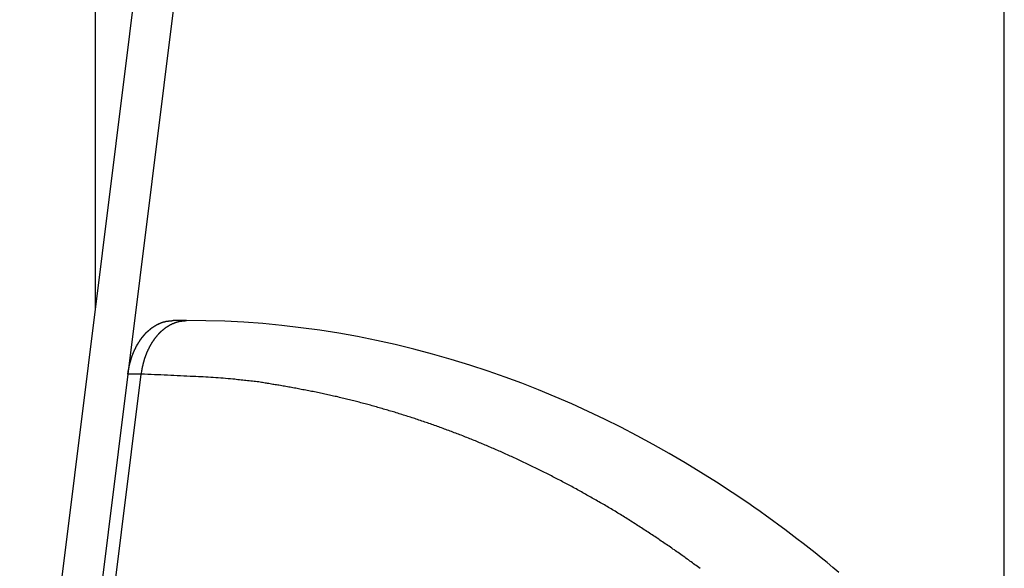
# Model space of a CAD drawing. Extents: x -55 to 55, y -21 to 21.
# Drawn here: x -35 to -32, y 7 to 8 of the extents above; entities that cross this region are included whole.
import ezdxf

# ---------------------------------------------------------------- set-up
doc = ezdxf.new("R2010")
doc.units = 0
doc.layers.get('0').update_dxf_attribs({"linetype": 'CONTINUOUS'})

msp = doc.modelspace()

# ---------------------------------------------------------------- linework, layer by layer
at = {"color": 0}
for points in [[(-32.1537, 6.6347), (-32.1537, 13.2363)], [(-32.1537, 6.6347), (-32.1537, 13.2363)], [(-32.1537, 6.6347), (-32.1537, 13.2363)], [(-32.1537, 6.6347), (-32.1537, 13.2363)], [(-32.1537, 6.6347), (-32.1537, 13.2363)], [(-32.1537, 6.6347), (-32.1537, 13.2363)], [(-32.1537, 6.6347), (-32.1537, 13.2363)], [(-32.1537, 6.6347), (-32.1537, 13.2363)], [(-32.1537, 6.6347), (-32.1537, 13.2363)], [(-32.1537, 6.6347), (-32.1537, 13.2363)], [(-32.1537, 6.6347), (-32.1537, 13.2363)], [(-32.1537, 6.6347), (-32.1537, 13.2363)], [(-32.1537, 6.6347), (-32.1537, 13.2363)], [(-32.1537, 6.6347), (-32.1537, 13.2363)], [(-32.1537, 6.6347), (-32.1537, 13.2363)], [(-32.1537, 6.6347), (-32.1537, 13.2363)], [(-32.1537, 6.6347), (-32.1537, 13.2363)], [(-32.1537, 6.6347), (-32.1537, 13.2363)], [(-32.1537, 6.6347), (-32.1537, 13.2363)], [(-32.1537, 6.6347), (-32.1537, 13.2363)], [(-32.1537, 6.6347), (-32.1537, 13.2363)], [(-34.5319, 12.4678), (-34.5319, 7.7126)], [(-34.5319, 12.4678), (-34.5319, 7.7126)], [(-34.5319, 12.4678), (-34.5319, 7.7126)], [(-34.5319, 12.4678), (-34.5319, 7.7126)], [(-34.5319, 12.4678), (-34.5319, 7.7126)], [(-34.5319, 12.4678), (-34.5319, 7.7126)], [(-34.5319, 12.4678), (-34.5319, 7.7126)], [(-34.5319, 12.4678), (-34.5319, 7.7126)], [(-34.5319, 12.4678), (-34.5319, 7.7126)], [(-34.5319, 12.4678), (-34.5319, 7.7126)], [(-34.5319, 12.4678), (-34.5319, 7.7126)], [(-34.5319, 12.4678), (-34.5319, 7.7126)], [(-34.5319, 12.4678), (-34.5319, 7.7126)], [(-34.5319, 12.4678), (-34.5319, 7.7126)], [(-34.5319, 12.4678), (-34.5319, 7.7126)], [(-34.5319, 12.4678), (-34.5319, 7.7126)], [(-34.5319, 12.4678), (-34.5319, 7.7126)], [(-34.5319, 12.4678), (-34.5319, 7.7126)], [(-34.5319, 12.4678), (-34.5319, 7.7126)], [(-34.5319, 12.4678), (-34.5319, 7.7126)], [(-34.5319, 12.4678), (-34.5319, 7.7126)], [(-34.7295, 6.1276), (-34.0814, 11.3258)], [(-34.7295, 6.1276), (-34.0814, 11.3258)], [(-34.7295, 6.1276), (-34.0814, 11.3258)], [(-34.7295, 6.1276), (-34.0814, 11.3258)], [(-34.7295, 6.1276), (-34.0814, 11.3258)], [(-34.7295, 6.1276), (-34.0814, 11.3258)], [(-34.7295, 6.1276), (-34.0814, 11.3258)], [(-34.7295, 6.1276), (-34.0814, 11.3258)], [(-34.7295, 6.1276), (-34.0814, 11.3258)], [(-34.7295, 6.1276), (-34.0814, 11.3258)], [(-34.7295, 6.1276), (-34.0814, 11.3258)], [(-34.7295, 6.1276), (-34.0814, 11.3258)], [(-34.7295, 6.1276), (-34.0814, 11.3258)], [(-34.7295, 6.1276), (-34.0814, 11.3258)], [(-34.7295, 6.1276), (-34.0814, 11.3258)], [(-34.7295, 6.1276), (-34.0814, 11.3258)], [(-34.7295, 6.1276), (-34.0814, 11.3258)], [(-34.7295, 6.1276), (-34.0814, 11.3258)], [(-34.7295, 6.1276), (-34.0814, 11.3258)], [(-34.7295, 6.1276), (-34.0814, 11.3258)], [(-34.7295, 6.1276), (-34.0814, 11.3258)], [(-33.9753, 11.3258), (-34.4466, 7.5458)], [(-33.9753, 11.3258), (-34.4466, 7.5458)], [(-33.9753, 11.3258), (-34.4466, 7.5458)], [(-33.9753, 11.3258), (-34.4466, 7.5458)], [(-33.9753, 11.3258), (-34.4466, 7.5458)], [(-33.9753, 11.3258), (-34.4466, 7.5458)], [(-33.9753, 11.3258), (-34.4466, 7.5458)], [(-33.9753, 11.3258), (-34.4466, 7.5458)], [(-33.9753, 11.3258), (-34.4466, 7.5458)], [(-33.9753, 11.3258), (-34.4466, 7.5458)], [(-33.9753, 11.3258), (-34.4466, 7.5458)], [(-33.9753, 11.3258), (-34.4466, 7.5458)], [(-33.9753, 11.3258), (-34.4466, 7.5458)], [(-33.9753, 11.3258), (-34.4466, 7.5458)], [(-33.9753, 11.3258), (-34.4466, 7.5458)], [(-33.9753, 11.3258), (-34.4466, 7.5458)], [(-33.9753, 11.3258), (-34.4466, 7.5458)], [(-33.9753, 11.3258), (-34.4466, 7.5458)], [(-33.9753, 11.3258), (-34.4466, 7.5458)], [(-33.9753, 11.3258), (-34.4466, 7.5458)], [(-33.9753, 11.3258), (-34.4466, 7.5458)], [(-34.5319, 7.7126), (-34.5319, 7.7126)], [(-34.4466, 7.5458), (-34.4456, 7.553), (-34.4456, 7.553), (-34.4453, 7.5533), (-34.4453, 7.5539), (-34.4453, 7.5542), (-34.4453, 7.5548), (-34.445, 7.5551), (-34.445, 7.5557), (-34.445, 7.556), (-34.445, 7.5566), (-34.4447, 7.5569), (-34.4447, 7.5575), (-34.4447, 7.5578), (-34.4447, 7.5584), (-34.4444, 7.5587), (-34.4444, 7.5593), (-34.4444, 7.5597), (-34.4444, 7.5603), (-34.4444, 7.5603), (-34.4441, 7.5606), (-34.4441, 7.5612), (-34.4438, 7.5615), (-34.4438, 7.5621), (-34.4435, 7.5624), (-34.4435, 7.563), (-34.4435, 7.5633), (-34.4435, 7.5639), (-34.4432, 7.5642), (-34.4432, 7.5648), (-34.4432, 7.5651), (-34.4432, 7.5657), (-34.4429, 7.566), (-34.4429, 7.5666), (-34.4429, 7.5669), (-34.4429, 7.5675), (-34.4429, 7.5675), (-34.4426, 7.5678), (-34.4426, 7.5684), (-34.4423, 7.5687), (-34.4423, 7.5693), (-34.442, 7.5696), (-34.442, 7.5702), (-34.442, 7.5705), (-34.442, 7.5711), (-34.4417, 7.5714), (-34.4417, 7.572), (-34.4414, 7.5723), (-34.4414, 7.5729), (-34.4411, 7.5732), (-34.4411, 7.5738), (-34.4411, 7.5742), (-34.4411, 7.5748), (-34.4411, 7.5748), (-34.4408, 7.5751), (-34.4408, 7.5757), (-34.4405, 7.576), (-34.4405, 7.5766), (-34.4402, 7.5769), (-34.4402, 7.5775), (-34.44, 7.5778), (-34.44, 7.5784), (-34.4397, 7.5787), (-34.4397, 7.5793), (-34.4394, 7.5796), (-34.4394, 7.5802), (-34.4391, 7.5805), (-34.4391, 7.5811), (-34.4391, 7.5814), (-34.4391, 7.582), (-34.4391, 7.582), (-34.4388, 7.5823), (-34.4388, 7.5828), (-34.4385, 7.5831), (-34.4385, 7.5837), (-34.4382, 7.584), (-34.4382, 7.5846), (-34.4379, 7.5849), (-34.4379, 7.5855), (-34.4376, 7.5858), (-34.4376, 7.5864), (-34.4373, 7.5867), (-34.4373, 7.5873), (-34.437, 7.5876), (-34.437, 7.5882), (-34.4369, 7.5885), (-34.4369, 7.5891), (-34.4369, 7.5891), (-34.4366, 7.5894), (-34.4365, 7.5899), (-34.4362, 7.5902), (-34.4362, 7.5908), (-34.4359, 7.5911), (-34.4359, 7.5917), (-34.4356, 7.592), (-34.4356, 7.5926), (-34.4353, 7.5929), (-34.4353, 7.5935), (-34.435, 7.5938), (-34.435, 7.5944), (-34.4347, 7.5947), (-34.4347, 7.5953), (-34.4344, 7.5956), (-34.4344, 7.5962), (-34.4344, 7.5962), (-34.4341, 7.5965), (-34.4338, 7.5969), (-34.4335, 7.5972), (-34.4335, 7.5978), (-34.4332, 7.5981), (-34.4332, 7.5987), (-34.4329, 7.599), (-34.4329, 7.5996), (-34.4326, 7.5999), (-34.4325, 7.6005), (-34.4322, 7.6008), (-34.4322, 7.6014), (-34.4319, 7.6017), (-34.4319, 7.6023), (-34.4316, 7.6026), (-34.4316, 7.6032), (-34.4316, 7.6032), (-34.4313, 7.6035), (-34.431, 7.6038), (-34.4307, 7.6041), (-34.4307, 7.6047), (-34.4304, 7.605), (-34.4304, 7.6056), (-34.4301, 7.6059), (-34.4301, 7.6065), (-34.4298, 7.6068), (-34.4295, 7.6073), (-34.4292, 7.6076), (-34.4292, 7.6082), (-34.4289, 7.6085), (-34.4289, 7.6091), (-34.4286, 7.6094), (-34.4286, 7.61), (-34.4286, 7.61), (-34.4283, 7.6103), (-34.428, 7.6106), (-34.4277, 7.6109), (-34.4277, 7.6115), (-34.4274, 7.6118), (-34.4271, 7.6124), (-34.4268, 7.6127), (-34.4268, 7.6133), (-34.4265, 7.6136), (-34.4262, 7.6139), (-34.4259, 7.6142), (-34.4259, 7.6148), (-34.4256, 7.6151), (-34.4256, 7.6157), (-34.4253, 7.616), (-34.4253, 7.6166), (-34.4253, 7.6166), (-34.425, 7.6169), (-34.4247, 7.6172), (-34.4244, 7.6175), (-34.4244, 7.6181), (-34.4241, 7.6184), (-34.4238, 7.6189), (-34.4235, 7.6192), (-34.4235, 7.6198), (-34.4232, 7.6201), (-34.4229, 7.6204), (-34.4226, 7.6207), (-34.4226, 7.6213), (-34.4223, 7.6216), (-34.4221, 7.6222), (-34.4218, 7.6225), (-34.4218, 7.6231), (-34.4218, 7.6231), (-34.4215, 7.6234), (-34.4212, 7.6237), (-34.4209, 7.624), (-34.4207, 7.6246), (-34.4204, 7.6249), (-34.4201, 7.6252), (-34.4198, 7.6255), (-34.4198, 7.6261), (-34.4195, 7.6264), (-34.4192, 7.6267), (-34.4189, 7.627), (-34.4189, 7.6276), (-34.4186, 7.6279), (-34.4183, 7.6284), (-34.418, 7.6287), (-34.418, 7.6293), (-34.418, 7.6293), (-34.4177, 7.6296), (-34.4174, 7.6299), (-34.4171, 7.6302), (-34.4168, 7.6308), (-34.4165, 7.6311), (-34.4162, 7.6314), (-34.4159, 7.6317), (-34.4159, 7.6323), (-34.4156, 7.6326), (-34.4153, 7.6329), (-34.415, 7.6332), (-34.415, 7.6338), (-34.4147, 7.6341), (-34.4144, 7.6344), (-34.4141, 7.6347), (-34.4141, 7.6353), (-34.4141, 7.6353), (-34.4138, 7.6356), (-34.4135, 7.6359), (-34.4132, 7.6362), (-34.4129, 7.6366), (-34.4126, 7.6369), (-34.4123, 7.6372), (-34.412, 7.6375), (-34.412, 7.6381), (-34.4117, 7.6384), (-34.4114, 7.6387), (-34.4111, 7.639), (-34.4108, 7.6396), (-34.4105, 7.6399), (-34.4102, 7.6402), (-34.4099, 7.6405), (-34.4099, 7.6411), (-34.4099, 7.6411), (-34.4096, 7.6414), (-34.4093, 7.6417), (-34.409, 7.642), (-34.4087, 7.6423), (-34.4084, 7.6426), (-34.4081, 7.6429), (-34.4078, 7.6432), (-34.4076, 7.6438), (-34.4073, 7.6441), (-34.407, 7.6444), (-34.4067, 7.6447), (-34.4064, 7.645), (-34.4061, 7.6453), (-34.4058, 7.6456), (-34.4055, 7.6459), (-34.4055, 7.6465), (-34.4055, 7.6465), (-34.4052, 7.6468), (-34.4049, 7.6471), (-34.4046, 7.6474), (-34.4043, 7.6477), (-34.404, 7.648), (-34.4037, 7.6483), (-34.4034, 7.6486), (-34.4031, 7.649), (-34.4028, 7.6493), (-34.4025, 7.6496), (-34.4022, 7.6499), (-34.4019, 7.6502), (-34.4016, 7.6505), (-34.4013, 7.6508), (-34.401, 7.6511), (-34.401, 7.6517), (-34.401, 7.6517), (-34.4007, 7.652), (-34.4004, 7.6523), (-34.4001, 7.6526), (-34.3998, 7.6529), (-34.3995, 7.6532), (-34.3992, 7.6535), (-34.3989, 7.6538), (-34.3986, 7.6541), (-34.3983, 7.6544), (-34.398, 7.6547), (-34.3977, 7.655), (-34.3974, 7.6553), (-34.3971, 7.6556), (-34.3968, 7.6559), (-34.3965, 7.6562), (-34.3962, 7.6565), (-34.3962, 7.6565), (-34.3959, 7.6565), (-34.3956, 7.6568), (-34.3953, 7.6571), (-34.395, 7.6574), (-34.3947, 7.6577), (-34.3944, 7.658), (-34.3941, 7.6583), (-34.3938, 7.6586), (-34.3935, 7.6589), (-34.3932, 7.6592), (-34.3929, 7.6595), (-34.3926, 7.6598), (-34.3923, 7.6601), (-34.392, 7.6604), (-34.3917, 7.6607), (-34.3914, 7.661), (-34.3914, 7.661), (-34.3909, 7.661), (-34.3906, 7.6613), (-34.3903, 7.6616), (-34.39, 7.6619), (-34.3897, 7.6621), (-34.3894, 7.6624), (-34.3891, 7.6627), (-34.3888, 7.663), (-34.3885, 7.663), (-34.3882, 7.6633), (-34.3879, 7.6636), (-34.3876, 7.6639), (-34.3873, 7.6642), (-34.387, 7.6645), (-34.3867, 7.6648), (-34.3864, 7.6651), (-34.3864, 7.6651), (-34.3858, 7.6651), (-34.3855, 7.6654), (-34.3852, 7.6657), (-34.3849, 7.666), (-34.3846, 7.666), (-34.3843, 7.6663), (-34.384, 7.6666), (-34.3837, 7.6669), (-34.3834, 7.6669), (-34.3831, 7.6672), (-34.3828, 7.6675), (-34.3825, 7.6678), (-34.3822, 7.668), (-34.3819, 7.6683), (-34.3816, 7.6686), (-34.3813, 7.6689), (-34.3813, 7.6689), (-34.3807, 7.6689), (-34.3804, 7.6692), (-34.3801, 7.6693), (-34.3798, 7.6696), (-34.3795, 7.6696), (-34.3792, 7.6699), (-34.3789, 7.6702), (-34.3786, 7.6705), (-34.3782, 7.6705), (-34.3779, 7.6708), (-34.3776, 7.6711), (-34.3773, 7.6714), (-34.377, 7.6714), (-34.3767, 7.6717), (-34.3764, 7.672), (-34.3761, 7.6723), (-34.3761, 7.6723), (-34.3755, 7.6723), (-34.3752, 7.6726), (-34.3749, 7.6726), (-34.3746, 7.6729), (-34.3743, 7.6729), (-34.374, 7.6732), (-34.3737, 7.6735), (-34.3734, 7.6738), (-34.3729, 7.6738), (-34.3726, 7.6741), (-34.3723, 7.6741), (-34.372, 7.6744), (-34.3717, 7.6744), (-34.3714, 7.6747), (-34.3711, 7.675), (-34.3708, 7.6753), (-34.3708, 7.6753), (-34.3702, 7.6753), (-34.3699, 7.6756), (-34.3696, 7.6756), (-34.3693, 7.6759), (-34.3689, 7.6759), (-34.3686, 7.6762), (-34.3683, 7.6763), (-34.368, 7.6766), (-34.3674, 7.6766), (-34.3671, 7.6769), (-34.3668, 7.6769), (-34.3665, 7.6772), (-34.3662, 7.6772), (-34.3659, 7.6775), (-34.3656, 7.6777), (-34.3653, 7.678), (-34.3653, 7.678), (-34.3647, 7.678), (-34.3644, 7.6781), (-34.3641, 7.6781), (-34.3638, 7.6784), (-34.3635, 7.6784), (-34.3632, 7.6787), (-34.3629, 7.6787), (-34.3626, 7.679), (-34.3622, 7.679), (-34.3619, 7.6793), (-34.3616, 7.6793), (-34.3613, 7.6796), (-34.361, 7.6796), (-34.3607, 7.6799), (-34.3604, 7.6799), (-34.3601, 7.6802), (-34.3601, 7.6802), (-34.3598, 7.6802), (-34.3595, 7.6802), (-34.3592, 7.6802), (-34.3589, 7.6805), (-34.3586, 7.6805), (-34.3583, 7.6808), (-34.358, 7.6808), (-34.3577, 7.6811), (-34.3574, 7.6811), (-34.3571, 7.6812), (-34.3568, 7.6812), (-34.3565, 7.6815), (-34.3562, 7.6815), (-34.3559, 7.6818), (-34.3556, 7.6818), (-34.3554, 7.6821), (-34.3554, 7.6821), (-34.3548, 7.6821), (-34.3545, 7.6821), (-34.3541, 7.6821), (-34.3538, 7.6824), (-34.3532, 7.6824), (-34.3529, 7.6825), (-34.3526, 7.6825), (-34.3523, 7.6828), (-34.3517, 7.6828), (-34.3514, 7.6828), (-34.3511, 7.6828), (-34.3508, 7.6831), (-34.3502, 7.6831), (-34.3499, 7.6834), (-34.3496, 7.6834), (-34.3493, 7.6837), (-34.3493, 7.6837), (-34.3487, 7.6837), (-34.3481, 7.6837), (-34.3475, 7.6837), (-34.3469, 7.684), (-34.3463, 7.684), (-34.3457, 7.6841), (-34.3451, 7.6841), (-34.3447, 7.6844), (-34.3441, 7.6844), (-34.3435, 7.6844), (-34.3429, 7.6844), (-34.3423, 7.6847), (-34.3417, 7.6847), (-34.3411, 7.6848), (-34.3405, 7.6848), (-34.3402, 7.6851), (-34.3402, 7.6851), (-34.3393, 7.6851), (-34.3387, 7.6851), (-34.3378, 7.6851), (-34.3372, 7.6854), (-34.3363, 7.6854), (-34.3357, 7.6854), (-34.3348, 7.6854), (-34.3342, 7.6857), (-34.3333, 7.6857), (-34.3327, 7.6857), (-34.3318, 7.6857), (-34.3312, 7.686), (-34.3303, 7.686), (-34.3297, 7.686), (-34.3288, 7.686), (-34.3282, 7.6863)], [(-34.4113, 7.5458), (-34.4102, 7.553), (-34.4102, 7.553), (-34.4099, 7.5533), (-34.4099, 7.5539), (-34.4099, 7.5542), (-34.4099, 7.5548), (-34.4096, 7.5551), (-34.4096, 7.5557), (-34.4096, 7.556), (-34.4096, 7.5566), (-34.4093, 7.5569), (-34.4093, 7.5575), (-34.4093, 7.5578), (-34.4093, 7.5584), (-34.409, 7.5587), (-34.409, 7.5593), (-34.409, 7.5597), (-34.409, 7.5603), (-34.409, 7.5603), (-34.4087, 7.5606), (-34.4087, 7.5612), (-34.4084, 7.5615), (-34.4084, 7.5621), (-34.4081, 7.5624), (-34.4081, 7.563), (-34.4081, 7.5633), (-34.4081, 7.5639), (-34.4078, 7.5642), (-34.4078, 7.5648), (-34.4078, 7.5651), (-34.4078, 7.5657), (-34.4075, 7.566), (-34.4075, 7.5666), (-34.4075, 7.5669), (-34.4075, 7.5675), (-34.4075, 7.5675), (-34.4072, 7.5678), (-34.4072, 7.5684), (-34.4069, 7.5687), (-34.4069, 7.5693), (-34.4066, 7.5696), (-34.4066, 7.5702), (-34.4066, 7.5705), (-34.4066, 7.5711), (-34.4063, 7.5714), (-34.4063, 7.572), (-34.4061, 7.5723), (-34.4061, 7.5729), (-34.4058, 7.5732), (-34.4058, 7.5738), (-34.4058, 7.5742), (-34.4058, 7.5748), (-34.4058, 7.5748), (-34.4055, 7.5751), (-34.4055, 7.5757), (-34.4052, 7.576), (-34.4052, 7.5766), (-34.4049, 7.5769), (-34.4049, 7.5775), (-34.4047, 7.5778), (-34.4047, 7.5784), (-34.4044, 7.5787), (-34.4044, 7.5793), (-34.4041, 7.5796), (-34.4041, 7.5802), (-34.4038, 7.5805), (-34.4038, 7.5811), (-34.4038, 7.5814), (-34.4038, 7.582), (-34.4038, 7.582), (-34.4035, 7.5823), (-34.4035, 7.5828), (-34.4032, 7.5831), (-34.4032, 7.5837), (-34.4029, 7.584), (-34.4029, 7.5846), (-34.4026, 7.5849), (-34.4026, 7.5855), (-34.4023, 7.5858), (-34.4023, 7.5864), (-34.402, 7.5867), (-34.402, 7.5873), (-34.4017, 7.5876), (-34.4017, 7.5882), (-34.4015, 7.5885), (-34.4015, 7.5891), (-34.4015, 7.5891), (-34.4012, 7.5894), (-34.4011, 7.5899), (-34.4008, 7.5902), (-34.4008, 7.5908), (-34.4005, 7.5911), (-34.4005, 7.5917), (-34.4002, 7.592), (-34.4002, 7.5926), (-34.3999, 7.5929), (-34.3999, 7.5935), (-34.3996, 7.5938), (-34.3996, 7.5944), (-34.3993, 7.5947), (-34.3993, 7.5953), (-34.399, 7.5956), (-34.399, 7.5962), (-34.399, 7.5962), (-34.3987, 7.5965), (-34.3984, 7.5969), (-34.3981, 7.5972), (-34.3981, 7.5978), (-34.3978, 7.5981), (-34.3978, 7.5987), (-34.3975, 7.599), (-34.3975, 7.5996), (-34.3972, 7.5999), (-34.3971, 7.6005), (-34.3968, 7.6008), (-34.3968, 7.6014), (-34.3965, 7.6017), (-34.3965, 7.6023), (-34.3962, 7.6026), (-34.3962, 7.6032), (-34.3962, 7.6032), (-34.3959, 7.6035), (-34.3956, 7.6038), (-34.3953, 7.6041), (-34.3953, 7.6047), (-34.395, 7.605), (-34.395, 7.6056), (-34.3947, 7.6059), (-34.3947, 7.6065), (-34.3944, 7.6068), (-34.3941, 7.6073), (-34.3938, 7.6076), (-34.3938, 7.6082), (-34.3935, 7.6085), (-34.3935, 7.6091), (-34.3932, 7.6094), (-34.3932, 7.61), (-34.3932, 7.61), (-34.3929, 7.6103), (-34.3926, 7.6106), (-34.3923, 7.6109), (-34.3923, 7.6115), (-34.392, 7.6118), (-34.3918, 7.6124), (-34.3915, 7.6127), (-34.3915, 7.6133), (-34.3912, 7.6136), (-34.3909, 7.6139), (-34.3906, 7.6142), (-34.3906, 7.6148), (-34.3903, 7.6151), (-34.3902, 7.6157), (-34.3899, 7.616), (-34.3899, 7.6166), (-34.3899, 7.6166), (-34.3896, 7.6169), (-34.3893, 7.6172), (-34.389, 7.6175), (-34.389, 7.6181), (-34.3887, 7.6184), (-34.3884, 7.6189), (-34.3881, 7.6192), (-34.3881, 7.6198), (-34.3878, 7.6201), (-34.3875, 7.6204), (-34.3872, 7.6207), (-34.3872, 7.6213), (-34.3869, 7.6216), (-34.3867, 7.6222), (-34.3864, 7.6225), (-34.3864, 7.6231), (-34.3864, 7.6231), (-34.3861, 7.6234), (-34.3858, 7.6237), (-34.3855, 7.624), (-34.3854, 7.6246), (-34.3851, 7.6249), (-34.3848, 7.6252), (-34.3845, 7.6255), (-34.3845, 7.6261), (-34.3842, 7.6264), (-34.3839, 7.6267), (-34.3836, 7.627), (-34.3836, 7.6276), (-34.3833, 7.6279), (-34.383, 7.6284), (-34.3827, 7.6287), (-34.3827, 7.6293), (-34.3827, 7.6293), (-34.3824, 7.6296), (-34.3821, 7.6299), (-34.3818, 7.6302), (-34.3815, 7.6308), (-34.3812, 7.6311), (-34.3809, 7.6314), (-34.3806, 7.6317), (-34.3806, 7.6323), (-34.3803, 7.6326), (-34.38, 7.6329), (-34.3797, 7.6332), (-34.3796, 7.6338), (-34.3793, 7.6341), (-34.379, 7.6344), (-34.3787, 7.6347), (-34.3787, 7.6353), (-34.3787, 7.6353), (-34.3784, 7.6356), (-34.3781, 7.6359), (-34.3778, 7.6362), (-34.3775, 7.6366), (-34.3772, 7.6369), (-34.3769, 7.6372), (-34.3766, 7.6375), (-34.3766, 7.6381), (-34.3763, 7.6384), (-34.376, 7.6387), (-34.3757, 7.639), (-34.3754, 7.6396), (-34.3751, 7.6399), (-34.3748, 7.6402), (-34.3745, 7.6405), (-34.3745, 7.6411), (-34.3745, 7.6411), (-34.3742, 7.6414), (-34.3739, 7.6417), (-34.3736, 7.642), (-34.3733, 7.6423), (-34.373, 7.6426), (-34.3727, 7.6429), (-34.3724, 7.6432), (-34.3723, 7.6438), (-34.372, 7.6441), (-34.3717, 7.6444), (-34.3714, 7.6447), (-34.3711, 7.645), (-34.3708, 7.6453), (-34.3705, 7.6456), (-34.3702, 7.6459), (-34.3702, 7.6465), (-34.3702, 7.6465), (-34.3699, 7.6468), (-34.3696, 7.6471), (-34.3693, 7.6474), (-34.369, 7.6477), (-34.3687, 7.648), (-34.3684, 7.6483), (-34.3681, 7.6486), (-34.3678, 7.649), (-34.3675, 7.6493), (-34.3672, 7.6496), (-34.3669, 7.6499), (-34.3666, 7.6502), (-34.3663, 7.6505), (-34.366, 7.6508), (-34.3657, 7.6511), (-34.3656, 7.6517), (-34.3656, 7.6517), (-34.3653, 7.652), (-34.365, 7.6523), (-34.3647, 7.6526), (-34.3644, 7.6529), (-34.3641, 7.6532), (-34.3638, 7.6535), (-34.3635, 7.6538), (-34.3632, 7.6541), (-34.3629, 7.6544), (-34.3626, 7.6547), (-34.3623, 7.655), (-34.362, 7.6553), (-34.3617, 7.6556), (-34.3614, 7.6559), (-34.3611, 7.6562), (-34.3609, 7.6565), (-34.3609, 7.6565), (-34.3605, 7.6565), (-34.3602, 7.6568), (-34.3599, 7.6571), (-34.3596, 7.6574), (-34.3593, 7.6577), (-34.359, 7.658), (-34.3587, 7.6583), (-34.3584, 7.6586), (-34.3581, 7.6589), (-34.3578, 7.6592), (-34.3575, 7.6595), (-34.3572, 7.6598), (-34.3569, 7.6601), (-34.3566, 7.6604), (-34.3563, 7.6607), (-34.356, 7.661), (-34.356, 7.661), (-34.3555, 7.661), (-34.3552, 7.6613), (-34.3549, 7.6616), (-34.3546, 7.6619), (-34.3543, 7.6621), (-34.354, 7.6624), (-34.3537, 7.6627), (-34.3534, 7.663), (-34.3531, 7.663), (-34.3528, 7.6633), (-34.3525, 7.6636), (-34.3522, 7.6639), (-34.3519, 7.6642), (-34.3516, 7.6645), (-34.3513, 7.6648), (-34.351, 7.6651), (-34.351, 7.6651), (-34.3504, 7.6651), (-34.3501, 7.6654), (-34.3498, 7.6657), (-34.3495, 7.666), (-34.3492, 7.666), (-34.3489, 7.6663), (-34.3486, 7.6666), (-34.3483, 7.6669), (-34.348, 7.6669), (-34.3477, 7.6672), (-34.3474, 7.6675), (-34.3471, 7.6678), (-34.3468, 7.668), (-34.3465, 7.6683), (-34.3462, 7.6686), (-34.3459, 7.6689), (-34.3459, 7.6689), (-34.3453, 7.6689), (-34.345, 7.6692), (-34.3447, 7.6693), (-34.3444, 7.6696), (-34.3441, 7.6696), (-34.3438, 7.6699), (-34.3435, 7.6702), (-34.3432, 7.6705), (-34.3428, 7.6705), (-34.3425, 7.6708), (-34.3422, 7.6711), (-34.3419, 7.6714), (-34.3416, 7.6714), (-34.3413, 7.6717), (-34.341, 7.672), (-34.3407, 7.6723), (-34.3407, 7.6723), (-34.3401, 7.6723), (-34.3398, 7.6726), (-34.3395, 7.6726), (-34.3392, 7.6729), (-34.3389, 7.6729), (-34.3386, 7.6732), (-34.3383, 7.6735), (-34.338, 7.6738), (-34.3375, 7.6738), (-34.3372, 7.6741), (-34.3369, 7.6741), (-34.3366, 7.6744), (-34.3363, 7.6744), (-34.336, 7.6747), (-34.3357, 7.675), (-34.3354, 7.6753), (-34.3354, 7.6753), (-34.3348, 7.6753), (-34.3345, 7.6756), (-34.3342, 7.6756), (-34.3339, 7.6759), (-34.3335, 7.6759), (-34.3332, 7.6762), (-34.3329, 7.6763), (-34.3326, 7.6766), (-34.332, 7.6766), (-34.3317, 7.6769), (-34.3314, 7.6769), (-34.3311, 7.6772), (-34.3308, 7.6772), (-34.3305, 7.6775), (-34.3302, 7.6777), (-34.3299, 7.678), (-34.3299, 7.678), (-34.3293, 7.678), (-34.329, 7.6781), (-34.3287, 7.6781), (-34.3284, 7.6784), (-34.3281, 7.6784), (-34.3278, 7.6787), (-34.3275, 7.6787), (-34.3272, 7.679), (-34.3268, 7.679), (-34.3265, 7.6793), (-34.3262, 7.6793), (-34.3259, 7.6796), (-34.3256, 7.6796), (-34.3253, 7.6799), (-34.325, 7.6799), (-34.3247, 7.6802), (-34.3247, 7.6802), (-34.3244, 7.6802), (-34.3241, 7.6802), (-34.3238, 7.6802), (-34.3235, 7.6805), (-34.3232, 7.6805), (-34.3229, 7.6808), (-34.3226, 7.6808), (-34.3223, 7.6811), (-34.322, 7.6811), (-34.3217, 7.6812), (-34.3214, 7.6812), (-34.3211, 7.6815), (-34.3208, 7.6815), (-34.3205, 7.6818), (-34.3202, 7.6818), (-34.32, 7.6821), (-34.32, 7.6821), (-34.3194, 7.6821), (-34.3191, 7.6821), (-34.3188, 7.6821), (-34.3185, 7.6824), (-34.3179, 7.6824), (-34.3176, 7.6825), (-34.3173, 7.6825), (-34.317, 7.6828), (-34.3164, 7.6828), (-34.3161, 7.6828), (-34.3158, 7.6828), (-34.3155, 7.6831), (-34.3149, 7.6831), (-34.3146, 7.6834), (-34.3143, 7.6834), (-34.314, 7.6837), (-34.314, 7.6837), (-34.3134, 7.6837), (-34.3128, 7.6837), (-34.3122, 7.6837), (-34.3116, 7.684), (-34.311, 7.684), (-34.3104, 7.6841), (-34.3098, 7.6841), (-34.3093, 7.6844), (-34.3087, 7.6844), (-34.3081, 7.6844), (-34.3075, 7.6844), (-34.3069, 7.6847), (-34.3063, 7.6847), (-34.3057, 7.6848), (-34.3051, 7.6848), (-34.3048, 7.6851), (-34.3048, 7.6851), (-34.3039, 7.6851), (-34.3033, 7.6851), (-34.3024, 7.6851), (-34.3018, 7.6854), (-34.3009, 7.6854), (-34.3003, 7.6854), (-34.2994, 7.6854), (-34.2988, 7.6857), (-34.2979, 7.6857), (-34.2973, 7.6857), (-34.2964, 7.6857), (-34.2958, 7.686), (-34.2949, 7.686), (-34.2943, 7.686), (-34.2935, 7.686), (-34.2929, 7.6863)], [(-34.3282, 7.6863), (-34.3282, 7.6863)], [(-34.2929, 7.6863), (-34.3282, 7.6863)], [(-34.2929, 7.6863), (-34.3282, 7.6863)], [(-34.2929, 7.6863), (-34.3282, 7.6863)], [(-34.2929, 7.6863), (-34.3282, 7.6863)], [(-34.2929, 7.6863), (-34.3282, 7.6863)], [(-34.2929, 7.6863), (-34.3282, 7.6863)], [(-34.2929, 7.6863), (-34.3282, 7.6863)], [(-34.2929, 7.6863), (-34.3282, 7.6863)], [(-34.2929, 7.6863), (-34.3282, 7.6863)], [(-34.2929, 7.6863), (-34.3282, 7.6863)], [(-34.2929, 7.6863), (-34.3282, 7.6863)], [(-34.2929, 7.6863), (-34.3282, 7.6863)], [(-34.2929, 7.6863), (-34.3282, 7.6863)], [(-34.2929, 7.6863), (-34.3282, 7.6863)], [(-34.2929, 7.6863), (-34.3282, 7.6863)], [(-34.2929, 7.6863), (-34.3282, 7.6863)], [(-34.2929, 7.6863), (-34.3282, 7.6863)], [(-34.2929, 7.6863), (-34.3282, 7.6863)], [(-34.2929, 7.6863), (-34.3282, 7.6863)], [(-34.2929, 7.6863), (-34.3282, 7.6863)], [(-34.2929, 7.6863), (-34.3282, 7.6863)], [(-32.5863, 7.0273), (-32.6019, 7.0403), (-32.6175, 7.053), (-32.6331, 7.0658), (-32.6487, 7.0783), (-32.6645, 7.0909), (-32.6803, 7.1032), (-32.6962, 7.1155), (-32.7121, 7.1275), (-32.728, 7.1395), (-32.7439, 7.1513), (-32.7601, 7.1632), (-32.7762, 7.1747), (-32.7924, 7.1863), (-32.8086, 7.1977), (-32.8249, 7.2091), (-32.8249, 7.2091), (-32.8653, 7.2364), (-32.9062, 7.2631), (-32.9472, 7.289), (-32.9887, 7.3142), (-33.0303, 7.3385), (-33.0722, 7.3621), (-33.1144, 7.3849), (-33.1569, 7.407), (-33.1994, 7.4281), (-33.2423, 7.4485), (-33.2854, 7.468), (-33.3287, 7.4869), (-33.3721, 7.5047), (-33.4159, 7.5219), (-33.4597, 7.5382), (-33.5038, 7.5538), (-33.5038, 7.5538), (-33.552, 7.5696), (-33.6006, 7.5846), (-33.6492, 7.5984), (-33.6981, 7.6114), (-33.747, 7.6233), (-33.7962, 7.6342), (-33.8455, 7.644), (-33.895, 7.6529), (-33.9444, 7.6606), (-33.994, 7.6674), (-34.0437, 7.6731), (-34.0935, 7.6779), (-34.1433, 7.6815), (-34.1931, 7.6842), (-34.2429, 7.6857), (-34.2929, 7.6863)], [(-34.2929, 7.6863), (-34.2929, 7.6863)], [(-34.4466, 7.5458), (-34.6265, 6.1028)], [(-34.4466, 7.5458), (-34.6265, 6.1028)], [(-34.4466, 7.5458), (-34.6265, 6.1028)], [(-34.4466, 7.5458), (-34.6265, 6.1028)], [(-34.4466, 7.5458), (-34.6265, 6.1028)], [(-34.4466, 7.5458), (-34.6265, 6.1028)], [(-34.4466, 7.5458), (-34.6265, 6.1028)], [(-34.4466, 7.5458), (-34.6265, 6.1028)], [(-34.4466, 7.5458), (-34.6265, 6.1028)], [(-34.4466, 7.5458), (-34.6265, 6.1028)], [(-34.4466, 7.5458), (-34.6265, 6.1028)], [(-34.4466, 7.5458), (-34.6265, 6.1028)], [(-34.4466, 7.5458), (-34.6265, 6.1028)], [(-34.4466, 7.5458), (-34.6265, 6.1028)], [(-34.4466, 7.5458), (-34.6265, 6.1028)], [(-34.4466, 7.5458), (-34.6265, 6.1028)], [(-34.4466, 7.5458), (-34.6265, 6.1028)], [(-34.4466, 7.5458), (-34.6265, 6.1028)], [(-34.4466, 7.5458), (-34.6265, 6.1028)], [(-34.4466, 7.5458), (-34.6265, 6.1028)], [(-34.4466, 7.5458), (-34.6265, 6.1028)], [(-34.5912, 6.1028), (-34.4113, 7.5458)], [(-34.5912, 6.1028), (-34.4113, 7.5458)], [(-34.5912, 6.1028), (-34.4113, 7.5458)], [(-34.5912, 6.1028), (-34.4113, 7.5458)], [(-34.5912, 6.1028), (-34.4113, 7.5458)], [(-34.5912, 6.1028), (-34.4113, 7.5458)], [(-34.5912, 6.1028), (-34.4113, 7.5458)], [(-34.5912, 6.1028), (-34.4113, 7.5458)], [(-34.5912, 6.1028), (-34.4113, 7.5458)], [(-34.5912, 6.1028), (-34.4113, 7.5458)], [(-34.5912, 6.1028), (-34.4113, 7.5458)], [(-34.5912, 6.1028), (-34.4113, 7.5458)], [(-34.5912, 6.1028), (-34.4113, 7.5458)], [(-34.5912, 6.1028), (-34.4113, 7.5458)], [(-34.5912, 6.1028), (-34.4113, 7.5458)], [(-34.5912, 6.1028), (-34.4113, 7.5458)], [(-34.5912, 6.1028), (-34.4113, 7.5458)], [(-34.5912, 6.1028), (-34.4113, 7.5458)], [(-34.5912, 6.1028), (-34.4113, 7.5458)], [(-34.5912, 6.1028), (-34.4113, 7.5458)], [(-34.5912, 6.1028), (-34.4113, 7.5458)], [(-34.4466, 7.5458), (-34.4466, 7.5458)], [(-34.4466, 7.5458), (-34.4466, 7.5458)], [(-34.4466, 7.5458), (-34.4466, 7.5458)], [(-34.4113, 7.5458), (-34.4466, 7.5458)], [(-34.4113, 7.5458), (-34.4466, 7.5458)], [(-34.4113, 7.5458), (-34.4466, 7.5458)], [(-34.4113, 7.5458), (-34.4466, 7.5458)], [(-34.4113, 7.5458), (-34.4466, 7.5458)], [(-34.4113, 7.5458), (-34.4466, 7.5458)], [(-34.4113, 7.5458), (-34.4466, 7.5458)], [(-34.4113, 7.5458), (-34.4466, 7.5458)], [(-34.4113, 7.5458), (-34.4466, 7.5458)], [(-34.4113, 7.5458), (-34.4466, 7.5458)], [(-34.4113, 7.5458), (-34.4466, 7.5458)], [(-34.4113, 7.5458), (-34.4466, 7.5458)], [(-34.4113, 7.5458), (-34.4466, 7.5458)], [(-34.4113, 7.5458), (-34.4466, 7.5458)], [(-34.4113, 7.5458), (-34.4466, 7.5458)], [(-34.4113, 7.5458), (-34.4466, 7.5458)], [(-34.4113, 7.5458), (-34.4466, 7.5458)], [(-34.4113, 7.5458), (-34.4466, 7.5458)], [(-34.4113, 7.5458), (-34.4466, 7.5458)], [(-34.4113, 7.5458), (-34.4466, 7.5458)], [(-34.4113, 7.5458), (-34.4466, 7.5458)], [(-32.9496, 7.0377), (-32.9532, 7.0404), (-32.9532, 7.0404), (-32.9565, 7.0428), (-32.9598, 7.0452), (-32.9631, 7.0476), (-32.9664, 7.05), (-32.9697, 7.0524), (-32.973, 7.0548), (-32.9763, 7.0572), (-32.9799, 7.0599), (-32.9832, 7.0623), (-32.9865, 7.0647), (-32.9898, 7.0671), (-32.9934, 7.0695), (-32.9967, 7.0719), (-33.0001, 7.0743), (-33.0034, 7.0767), (-33.007, 7.0792), (-33.007, 7.0792), (-33.0103, 7.0813), (-33.0136, 7.0837), (-33.0169, 7.0861), (-33.0205, 7.0885), (-33.0238, 7.0908), (-33.0272, 7.0932), (-33.0305, 7.0956), (-33.0341, 7.098), (-33.0374, 7.1001), (-33.0408, 7.1025), (-33.0441, 7.1049), (-33.0477, 7.1073), (-33.051, 7.1094), (-33.0546, 7.1118), (-33.0579, 7.1142), (-33.0615, 7.1166), (-33.0615, 7.1166), (-33.0648, 7.1187), (-33.0681, 7.1211), (-33.0714, 7.1232), (-33.075, 7.1256), (-33.0783, 7.1277), (-33.0819, 7.1301), (-33.0852, 7.1323), (-33.0888, 7.1347), (-33.0921, 7.1368), (-33.0957, 7.1391), (-33.099, 7.1412), (-33.1026, 7.1436), (-33.1059, 7.1457), (-33.1095, 7.1481), (-33.1129, 7.1502), (-33.1165, 7.1526), (-33.1165, 7.1526), (-33.1198, 7.1547), (-33.1234, 7.1568), (-33.1267, 7.1589), (-33.1303, 7.1612), (-33.1336, 7.1633), (-33.1372, 7.1654), (-33.1406, 7.1675), (-33.1442, 7.1699), (-33.1475, 7.172), (-33.1511, 7.1741), (-33.1544, 7.1762), (-33.158, 7.1784), (-33.1613, 7.1805), (-33.1649, 7.1826), (-33.1685, 7.1847), (-33.1721, 7.1871), (-33.1721, 7.1871), (-33.1754, 7.189), (-33.179, 7.1911), (-33.1823, 7.1932), (-33.1859, 7.1953), (-33.1892, 7.1974), (-33.1928, 7.1995), (-33.1964, 7.2016), (-33.2, 7.2037), (-33.2033, 7.2055), (-33.2069, 7.2076), (-33.2105, 7.2097), (-33.2141, 7.2118), (-33.2175, 7.2138), (-33.2211, 7.2159), (-33.2247, 7.218), (-33.2283, 7.2201), (-33.2283, 7.2201), (-33.2316, 7.2219), (-33.2352, 7.224), (-33.2387, 7.2258), (-33.2423, 7.2279), (-33.2456, 7.2297), (-33.2492, 7.2318), (-33.2528, 7.2338), (-33.2564, 7.2359), (-33.2597, 7.2377), (-33.2633, 7.2398), (-33.2669, 7.2416), (-33.2705, 7.2437), (-33.2741, 7.2455), (-33.2777, 7.2476), (-33.2813, 7.2495), (-33.2849, 7.2516), (-33.2849, 7.2516), (-33.2882, 7.2534), (-33.2918, 7.2552), (-33.2954, 7.257), (-33.299, 7.2591), (-33.3025, 7.2609), (-33.3061, 7.2628), (-33.3097, 7.2646), (-33.3133, 7.2667), (-33.3168, 7.2685), (-33.3204, 7.2703), (-33.324, 7.2721), (-33.3276, 7.2741), (-33.3312, 7.2759), (-33.3348, 7.2777), (-33.3384, 7.2795), (-33.342, 7.2816), (-33.342, 7.2816), (-33.3454, 7.2833), (-33.349, 7.2851), (-33.3526, 7.2869), (-33.3562, 7.2887), (-33.3598, 7.2905), (-33.3634, 7.2923), (-33.367, 7.2941), (-33.3706, 7.2959), (-33.3742, 7.2975), (-33.3778, 7.2993), (-33.3814, 7.3011), (-33.385, 7.3029), (-33.3886, 7.3046), (-33.3922, 7.3064), (-33.3958, 7.3082), (-33.3995, 7.31), (-33.3995, 7.31), (-33.4031, 7.3115), (-33.4067, 7.3133), (-33.4103, 7.3149), (-33.4139, 7.3167), (-33.4175, 7.3182), (-33.4211, 7.32), (-33.4247, 7.3218), (-33.4283, 7.3236), (-33.4319, 7.3251), (-33.4355, 7.3269), (-33.4391, 7.3284), (-33.4427, 7.3302), (-33.4463, 7.3317), (-33.4499, 7.3335), (-33.4535, 7.3351), (-33.4574, 7.3369), (-33.4574, 7.3369), (-33.461, 7.3384), (-33.4646, 7.3399), (-33.4682, 7.3414), (-33.4718, 7.3432), (-33.4754, 7.3447), (-33.479, 7.3464), (-33.4826, 7.3479), (-33.4864, 7.3497), (-33.49, 7.3512), (-33.4936, 7.3527), (-33.4972, 7.3542), (-33.501, 7.3559), (-33.5046, 7.3574), (-33.5082, 7.3589), (-33.5118, 7.3604), (-33.5157, 7.3622), (-33.5157, 7.3622), (-33.5193, 7.3636), (-33.5229, 7.3651), (-33.5265, 7.3666), (-33.5301, 7.3681), (-33.5337, 7.3696), (-33.5373, 7.3711), (-33.5409, 7.3726), (-33.5448, 7.3741), (-33.5484, 7.3754), (-33.552, 7.3769), (-33.5556, 7.3784), (-33.5595, 7.3799), (-33.5631, 7.3814), (-33.5668, 7.3829), (-33.5704, 7.3844), (-33.5743, 7.3859), (-33.5743, 7.3859), (-33.5779, 7.3871), (-33.5815, 7.3886), (-33.5851, 7.3899), (-33.5889, 7.3914), (-33.5925, 7.3926), (-33.5961, 7.3941), (-33.5997, 7.3955), (-33.6036, 7.397), (-33.6072, 7.3982), (-33.6108, 7.3997), (-33.6144, 7.4009), (-33.6183, 7.4024), (-33.6219, 7.4036), (-33.6257, 7.4051), (-33.6293, 7.4064), (-33.6332, 7.4079), (-33.6332, 7.4079), (-33.6368, 7.4091), (-33.6404, 7.4103), (-33.644, 7.4115), (-33.6479, 7.413), (-33.6515, 7.4142), (-33.6552, 7.4156), (-33.6588, 7.4168), (-33.6627, 7.4183), (-33.6663, 7.4195), (-33.6699, 7.4207), (-33.6735, 7.4219), (-33.6774, 7.4233), (-33.681, 7.4245), (-33.6849, 7.4257), (-33.6885, 7.4269), (-33.6924, 7.4284), (-33.6924, 7.4284), (-33.696, 7.4295), (-33.6996, 7.4307), (-33.7032, 7.4319), (-33.7071, 7.4331), (-33.7107, 7.4343), (-33.7145, 7.4355), (-33.7181, 7.4367), (-33.722, 7.4379), (-33.7256, 7.4389), (-33.7294, 7.4401), (-33.733, 7.4413), (-33.7369, 7.4425), (-33.7405, 7.4436), (-33.7444, 7.4448), (-33.748, 7.446), (-33.7519, 7.4472), (-33.7519, 7.4472), (-33.7555, 7.4481), (-33.7591, 7.4493), (-33.7627, 7.4503), (-33.7666, 7.4515), (-33.7702, 7.4524), (-33.7741, 7.4536), (-33.7777, 7.4547), (-33.7816, 7.4559), (-33.7852, 7.4568), (-33.7889, 7.458), (-33.7925, 7.4589), (-33.7964, 7.4601), (-33.8, 7.461), (-33.8039, 7.4622), (-33.8075, 7.4632), (-33.8114, 7.4644), (-33.8114, 7.4644), (-33.815, 7.4653), (-33.8186, 7.4662), (-33.8222, 7.4671), (-33.8261, 7.4683), (-33.8297, 7.4692), (-33.8335, 7.4702), (-33.8371, 7.4711), (-33.841, 7.4723), (-33.8446, 7.4732), (-33.8482, 7.4741), (-33.8518, 7.475), (-33.8557, 7.476), (-33.8593, 7.4769), (-33.8632, 7.4778), (-33.8668, 7.4787), (-33.8707, 7.4799), (-33.8707, 7.4799), (-33.8743, 7.4807), (-33.8782, 7.4816), (-33.8818, 7.4825), (-33.8857, 7.4834), (-33.8893, 7.4843), (-33.8932, 7.4852), (-33.8969, 7.4861), (-33.9008, 7.487), (-33.9044, 7.4876), (-33.9083, 7.4885), (-33.9119, 7.4894), (-33.9158, 7.4903), (-33.9194, 7.4911), (-33.9233, 7.492), (-33.9272, 7.4929), (-33.9311, 7.4938), (-33.9311, 7.4938), (-33.9347, 7.4944), (-33.9386, 7.4953), (-33.9425, 7.496), (-33.9464, 7.4969), (-33.9503, 7.4975), (-33.9542, 7.4984), (-33.9581, 7.4992), (-33.962, 7.5001), (-33.9657, 7.5007), (-33.9696, 7.5016), (-33.9735, 7.5022), (-33.9774, 7.5031), (-33.9813, 7.5037), (-33.9852, 7.5046), (-33.9891, 7.5052), (-33.993, 7.5061), (-33.993, 7.5061), (-33.9966, 7.5067), (-34.0002, 7.5073), (-34.0038, 7.5079), (-34.0074, 7.5088), (-34.011, 7.5094), (-34.0146, 7.51), (-34.0182, 7.5106), (-34.0221, 7.5115), (-34.0257, 7.5121), (-34.0293, 7.5127), (-34.0329, 7.5133), (-34.0365, 7.514), (-34.0401, 7.5146), (-34.0437, 7.5152), (-34.0473, 7.5158), (-34.0512, 7.5167), (-34.0512, 7.5167), (-34.0544, 7.517), (-34.0577, 7.5176), (-34.061, 7.5182), (-34.0643, 7.5188), (-34.0676, 7.5192), (-34.0709, 7.5198), (-34.0742, 7.5204), (-34.0775, 7.521), (-34.0808, 7.5213), (-34.0841, 7.5219), (-34.0874, 7.5225), (-34.0907, 7.5231), (-34.094, 7.5236), (-34.0973, 7.5242), (-34.1006, 7.5248), (-34.1039, 7.5254), (-34.1039, 7.5254), (-34.1081, 7.5257), (-34.1123, 7.5263), (-34.1165, 7.5267), (-34.1207, 7.5273), (-34.1249, 7.5276), (-34.1291, 7.5282), (-34.1333, 7.5287), (-34.1376, 7.5293), (-34.1418, 7.5296), (-34.146, 7.5302), (-34.1502, 7.5305), (-34.1544, 7.5311), (-34.1586, 7.5314), (-34.1628, 7.532), (-34.167, 7.5323), (-34.1715, 7.5329), (-34.1715, 7.5329), (-34.1778, 7.5333), (-34.1844, 7.5339), (-34.1907, 7.5345), (-34.1973, 7.5351), (-34.2036, 7.5354), (-34.2102, 7.536), (-34.2167, 7.5364), (-34.2233, 7.537), (-34.2296, 7.5373), (-34.2362, 7.5377), (-34.2426, 7.538), (-34.2492, 7.5385), (-34.2555, 7.5388), (-34.2621, 7.5391), (-34.2687, 7.5394), (-34.2753, 7.5397), (-34.2753, 7.5397), (-34.2837, 7.54), (-34.2921, 7.5406), (-34.3005, 7.5409), (-34.3092, 7.5415), (-34.3176, 7.5418), (-34.3261, 7.5423), (-34.3345, 7.5426), (-34.3432, 7.5432), (-34.3516, 7.5435), (-34.36, 7.5438), (-34.3684, 7.5441), (-34.3771, 7.5445), (-34.3855, 7.5448), (-34.3942, 7.5451), (-34.4026, 7.5454), (-34.4113, 7.5458)], [(-34.4113, 7.5458), (-34.4113, 7.5458)], [(-34.4113, 7.5458), (-34.4113, 7.5458)]]:
    msp.add_lwpolyline(points, dxfattribs=at)

doc.saveas('drawing.dxf')
